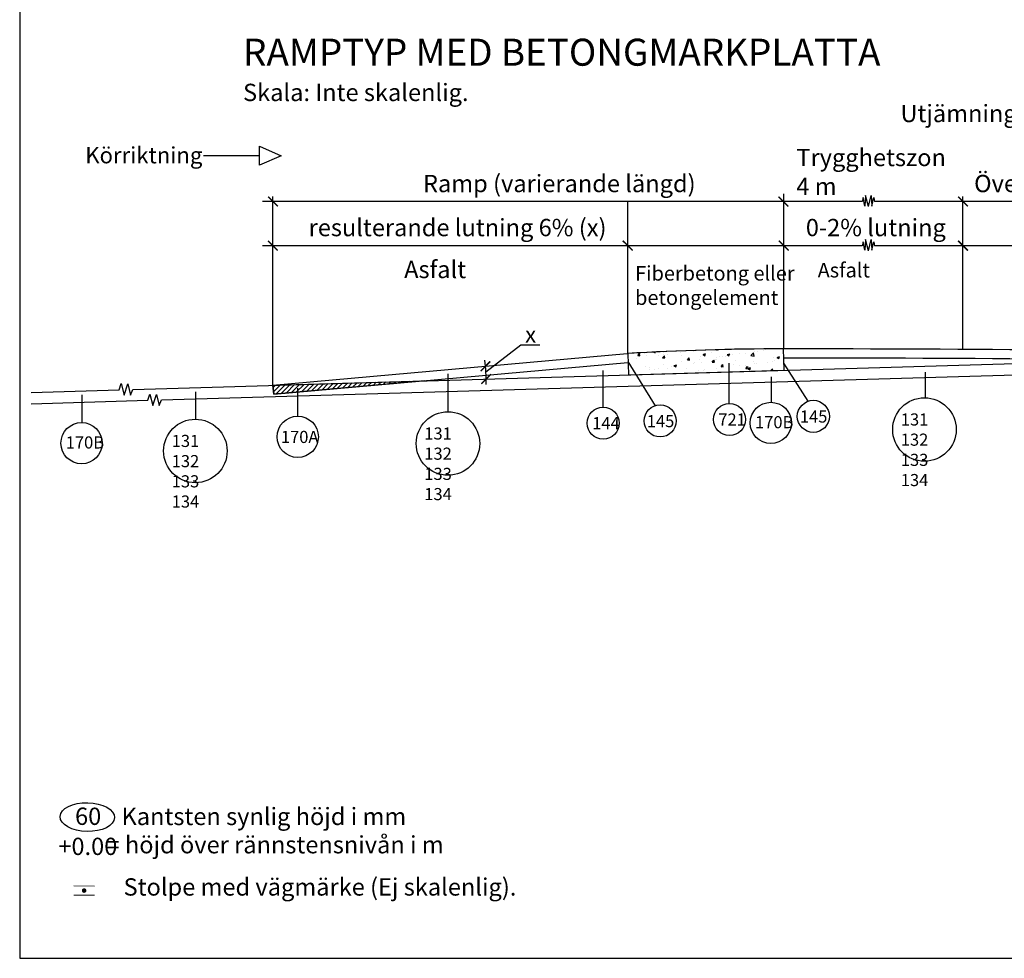
# Model space of a CAD drawing. Units: metres. Extents: x -343 to -92, y 341 to 405.
# Drawn here: x -343 to -315, y 345 to 372 of the extents above; entities that cross this region are included whole.
import ezdxf
from ezdxf.xclip import XClip

# ---------------------------------------------------------------- set-up
doc = ezdxf.new("R2010")
doc.units = ezdxf.units.M
doc.header["$XCLIPFRAME"] = 2
for name, color, linetype, lineweight in [('L-------D3-', 1, 'Continuous', 25), ('L-DEF01-EIN', 230, 'Continuous', 18), ('T-32CF--EZN', 40, 'Continuous', 25)]:
    doc.layers.add(name, color=color, linetype=linetype, lineweight=lineweight)
for name, color, linetype in [('L------H----------A2', 252, 'Continuous'), ('Nytt_Dold_Konstruktion_Gräns_Färgyta', 1, 'Continuous'), ('Nytt_Dold_Konstruktion_Rityta', 3, 'Continuous'), ('Nytt_Översikt_Ritytor', 4, 'Continuous'), ('T-------D-N', 4, 'Continuous'), ('T-------T-----------25', 250, 'Continuous'), ('T-------T-N---------RB', 250, 'Continuous'), ('T-------T1N---------RA', 1, 'Continuous'), ('T-31BJ--ESN', 1, 'Continuous')]:
    doc.layers.add(name, color=color, linetype=linetype)
doc.styles.add('isocp', font='isocp.shx')

# ---------------------------------------------------------------- blocks, each defined once
blk = doc.blocks.new('ritya3lq')
at = {"layer": 'Nytt_Dold_Konstruktion_Rityta', "flags": 128}
blk.add_lwpolyline([(0, 0), (116.00016, 0), (116.00016, 106.8), (0, 106.8)], close=True, dxfattribs=at)
blk = doc.blocks.new('raster')
at = {"layer": 'L------H----------A2', "linetype": 'Continuous'}
for p, q in [((0.07, 1.428), (0.105, 1.442)), ((0.07, 1.428), (0.095, 1.412)), ((0.095, 1.412), (0.105, 1.442)), ((0.101, 1.46), (0.101, 1.46)), ((0.187, 1.429), (0.211, 1.458)), ((0.187, 1.429), (0.217, 1.426)), ((0.217, 1.426), (0.211, 1.458)), ((0.368, 1.449), (0.368, 1.449)), ((0.411, 1.45), (0.411, 1.45)), ((0.545, 1.451), (0.545, 1.451)), ((0.546, 1.398), (0.57, 1.426)), ((0.576, 1.395), (0.57, 1.426)), ((0.635, 1.438), (0.635, 1.438)), ((0.671, 1.467), (0.671, 1.467)), ((0.902, 1.427), (0.902, 1.427)), ((1.106, 1.45), (1.106, 1.45)), ((1.402, 1.461), (1.446, 1.454)), ((1.8, 1.436), (1.8, 1.436)), ((1.989, 1.461), (1.989, 1.461)), ((2.14, 1.452), (2.14, 1.452)), ((2.381, 1.458), (2.381, 1.458)), ((2.646, 1.469), (2.671, 1.453)), ((2.843, 1.443), (2.843, 1.443)), ((3.118, 1.43), (3.118, 1.43)), ((3.365, 1.429), (3.4, 1.443)), ((3.365, 1.429), (3.39, 1.413)), ((3.39, 1.413), (3.4, 1.443)), ((3.401, 1.432), (3.401, 1.432)), ((0.04, 1.384), (0.04, 1.384)), ((0.08, 1.311), (0.08, 1.311)), ((0.119, 1.4), (0.119, 1.4)), ((0.23, 1.409), (0.23, 1.409)), ((0.337, 1.346), (0.337, 1.346)), ((0.546, 1.398), (0.576, 1.395)), ((0.59, 1.378), (0.59, 1.378)), ((0.728, 1.295), (0.728, 1.295)), ((0.789, 1.388), (0.824, 1.402)), ((0.789, 1.388), (0.814, 1.371)), ((0.814, 1.371), (0.824, 1.402)), ((0.849, 1.415), (0.849, 1.415)), ((0.905, 1.366), (0.929, 1.395)), ((0.905, 1.366), (0.934, 1.364)), ((0.934, 1.364), (0.929, 1.395)), ((1.044, 1.337), (1.044, 1.337)), ((1.1, 1.284), (1.1, 1.284)), ((1.169, 1.415), (1.169, 1.415)), ((1.169, 1.353), (1.169, 1.353)), ((1.263, 1.335), (1.287, 1.364)), ((1.263, 1.335), (1.293, 1.332)), ((1.265, 1.302), (1.265, 1.302)), ((1.293, 1.332), (1.287, 1.364)), ((1.353, 1.316), (1.353, 1.316)), ((1.359, 1.378), (1.359, 1.378)), ((1.435, 1.404), (1.435, 1.404)), ((1.507, 1.348), (1.542, 1.362)), ((1.507, 1.348), (1.532, 1.331)), ((1.532, 1.331), (1.542, 1.362)), ((1.557, 1.352), (1.557, 1.352)), ((1.612, 1.354), (1.612, 1.354)), ((1.622, 1.303), (1.646, 1.332)), ((1.622, 1.303), (1.652, 1.301)), ((1.652, 1.301), (1.646, 1.332)), ((1.675, 1.42), (1.675, 1.42)), ((1.702, 1.393), (1.702, 1.393)), ((1.848, 1.402), (1.848, 1.402)), ((1.869, 1.389), (1.869, 1.389)), ((1.936, 1.378), (1.975, 1.419)), ((1.936, 1.378), (1.98, 1.372)), ((1.968, 1.292), (1.968, 1.292)), ((1.969, 1.381), (1.969, 1.381)), ((1.98, 1.372), (1.975, 1.419)), ((1.98, 1.272), (2.005, 1.301)), ((2.01, 1.269), (2.005, 1.301)), ((2.122, 1.421), (2.122, 1.421)), ((2.173, 1.305), (2.173, 1.305)), ((2.226, 1.308), (2.261, 1.322)), ((2.226, 1.308), (2.251, 1.291)), ((2.236, 1.37), (2.236, 1.37)), ((2.251, 1.291), (2.261, 1.322)), ((2.26, 1.342), (2.26, 1.342)), ((2.299, 1.322), (2.299, 1.322)), ((2.375, 1.292), (2.375, 1.292)), ((2.469, 1.296), (2.508, 1.336)), ((2.469, 1.296), (2.514, 1.289)), ((2.488, 1.347), (2.488, 1.347)), ((2.503, 1.359), (2.503, 1.359)), ((2.514, 1.289), (2.508, 1.336)), ((2.551, 1.393), (2.551, 1.393)), ((2.632, 1.327), (2.632, 1.327)), ((2.77, 1.348), (2.77, 1.348)), ((2.804, 1.388), (2.804, 1.388)), ((2.884, 1.359), (2.884, 1.359)), ((2.929, 1.405), (2.929, 1.405)), ((2.945, 1.268), (2.98, 1.282)), ((2.969, 1.251), (2.98, 1.282)), ((3.037, 1.336), (3.037, 1.336)), ((3.144, 1.396), (3.144, 1.396)), ((3.304, 1.325), (3.304, 1.325)), ((3.325, 1.318), (3.325, 1.318)), ((3.428, 1.291), (3.428, 1.291)), ((3.571, 1.314), (3.571, 1.314)), ((3.617, 1.368), (3.617, 1.368)), ((3.617, 1.315), (3.617, 1.315)), ((0.004, 1.205), (0.004, 1.205)), ((0.074, 1.144), (0.074, 1.144)), ((0.098, 1.212), (0.098, 1.212)), ((0.27, 1.194), (0.27, 1.194)), ((0.331, 1.179), (0.331, 1.179)), ((0.369, 1.227), (0.404, 1.24)), ((0.369, 1.227), (0.394, 1.21)), ((0.39, 1.152), (0.39, 1.152)), ((0.394, 1.21), (0.404, 1.24)), ((0.414, 1.254), (0.414, 1.254)), ((0.537, 1.182), (0.537, 1.182)), ((0.539, 1.27), (0.539, 1.27)), ((0.584, 1.211), (0.584, 1.211)), ((0.682, 1.202), (0.682, 1.202)), ((0.804, 1.171), (0.804, 1.171)), ((0.843, 1.249), (0.843, 1.249)), ((0.913, 1.139), (0.913, 1.139)), ((0.973, 1.252), (0.973, 1.252)), ((1.038, 1.156), (1.038, 1.156)), ((1.071, 1.16), (1.071, 1.16)), ((1.087, 1.187), (1.122, 1.2)), ((1.087, 1.187), (1.112, 1.17)), ((1.093, 1.142), (1.093, 1.142)), ((1.112, 1.17), (1.122, 1.2)), ((1.227, 1.181), (1.227, 1.181)), ((1.338, 1.148), (1.338, 1.148)), ((1.346, 1.15), (1.346, 1.15)), ((1.385, 1.192), (1.385, 1.192)), ((1.543, 1.222), (1.543, 1.222)), ((1.606, 1.187), (1.606, 1.187)), ((1.668, 1.239), (1.668, 1.239)), ((1.676, 1.242), (1.676, 1.242)), ((1.806, 1.147), (1.841, 1.16)), ((1.806, 1.147), (1.831, 1.13)), ((1.831, 1.13), (1.841, 1.16)), ((1.858, 1.264), (1.858, 1.264)), ((1.863, 1.222), (1.863, 1.222)), ((1.98, 1.272), (2.01, 1.269)), ((2.115, 1.254), (2.115, 1.254)), ((2.339, 1.241), (2.363, 1.269)), ((2.339, 1.241), (2.369, 1.238)), ((2.356, 1.15), (2.356, 1.15)), ((2.369, 1.238), (2.363, 1.269)), ((2.451, 1.167), (2.451, 1.167)), ((2.626, 1.161), (2.626, 1.161)), ((2.672, 1.191), (2.672, 1.191)), ((2.698, 1.209), (2.722, 1.238)), ((2.698, 1.209), (2.728, 1.207)), ((2.728, 1.207), (2.722, 1.238)), ((2.742, 1.218), (2.742, 1.218)), ((2.797, 1.208), (2.797, 1.208)), ((2.878, 1.193), (2.878, 1.193)), ((2.945, 1.268), (2.969, 1.251)), ((2.987, 1.232), (2.987, 1.232)), ((3.003, 1.213), (3.042, 1.253)), ((3.003, 1.213), (3.047, 1.206)), ((3.034, 1.268), (3.034, 1.268)), ((3.047, 1.206), (3.042, 1.253)), ((3.056, 1.178), (3.08, 1.207)), ((3.056, 1.178), (3.086, 1.175)), ((3.086, 1.175), (3.08, 1.207)), ((3.138, 1.23), (3.138, 1.23)), ((3.302, 1.274), (3.302, 1.274)), ((3.395, 1.265), (3.395, 1.265)), ((3.415, 1.147), (3.439, 1.175)), ((3.415, 1.147), (3.445, 1.144)), ((3.445, 1.144), (3.439, 1.175)), ((3.536, 1.13), (3.575, 1.171)), ((3.581, 1.123), (3.575, 1.171)), ((-0.026, 1.049), (-0.016, 1.079)), ((0.099, 1.102), (0.099, 1.102)), ((0.109, 1.138), (0.109, 1.138)), ((0.257, 1.053), (0.281, 1.082)), ((0.257, 1.053), (0.287, 1.05)), ((0.287, 1.05), (0.281, 1.082)), ((0.282, 1.056), (0.282, 1.056)), ((0.325, 1.013), (0.325, 1.013)), ((0.376, 1.126), (0.376, 1.126)), ((0.401, 1.057), (0.44, 1.097)), ((0.401, 1.057), (0.446, 1.05)), ((0.408, 1.073), (0.408, 1.073)), ((0.446, 1.05), (0.44, 1.097)), ((0.51, 1.042), (0.51, 1.042)), ((0.578, 1.045), (0.578, 1.045)), ((0.597, 1.098), (0.597, 1.098)), ((0.615, 1.021), (0.639, 1.05)), ((0.615, 1.021), (0.645, 1.019)), ((0.645, 1.019), (0.639, 1.05)), ((0.643, 1.115), (0.643, 1.115)), ((0.667, 1.026), (0.702, 1.039)), ((0.667, 1.026), (0.692, 1.009)), ((0.692, 1.009), (0.702, 1.039)), ((0.802, 1.092), (0.802, 1.092)), ((0.837, 1.082), (0.837, 1.082)), ((0.91, 1.104), (0.91, 1.104)), ((0.935, 0.974), (0.974, 1.015)), ((0.974, 0.99), (0.998, 1.019)), ((0.979, 0.967), (0.974, 1.015)), ((1.004, 0.987), (0.998, 1.019)), ((1.094, 1.118), (1.094, 1.118)), ((1.177, 1.093), (1.177, 1.093)), ((1.386, 0.986), (1.421, 0.999)), ((1.411, 0.969), (1.421, 0.999)), ((1.412, 1.025), (1.412, 1.025)), ((1.444, 1.081), (1.444, 1.081)), ((1.537, 1.042), (1.537, 1.042)), ((1.576, 1.017), (1.576, 1.017)), ((1.6, 1.021), (1.6, 1.021)), ((1.605, 1.137), (1.605, 1.137)), ((1.71, 1.07), (1.71, 1.07)), ((1.726, 1.067), (1.726, 1.067)), ((1.857, 1.056), (1.857, 1.056)), ((1.867, 1.067), (1.867, 1.067)), ((1.872, 1.126), (1.872, 1.126)), ((1.977, 1.059), (1.977, 1.059)), ((2.042, 1.108), (2.042, 1.108)), ((2.109, 1.088), (2.109, 1.088)), ((2.139, 1.115), (2.139, 1.115)), ((2.159, 1.117), (2.159, 1.117)), ((2.167, 1.125), (2.167, 1.125)), ((2.244, 1.047), (2.244, 1.047)), ((2.369, 1.125), (2.369, 1.125)), ((2.406, 1.103), (2.406, 1.103)), ((2.511, 1.036), (2.511, 1.036)), ((2.524, 1.107), (2.559, 1.12)), ((2.524, 1.107), (2.549, 1.09)), ((2.549, 1.09), (2.559, 1.12)), ((2.666, 1.01), (2.666, 1.01)), ((2.673, 1.092), (2.673, 1.092)), ((2.778, 1.025), (2.778, 1.025)), ((2.855, 1.035), (2.855, 1.035)), ((2.872, 1.026), (2.872, 1.026)), ((2.94, 1.081), (2.94, 1.081)), ((3.045, 1.014), (3.045, 1.014)), ((3.132, 1.064), (3.132, 1.064)), ((3.171, 1.077), (3.171, 1.077)), ((3.206, 1.07), (3.206, 1.07)), ((3.243, 1.067), (3.278, 1.08)), ((3.243, 1.067), (3.268, 1.05)), ((3.268, 1.05), (3.278, 1.08)), ((3.296, 1.093), (3.296, 1.093)), ((3.305, 1.019), (3.305, 1.019)), ((3.312, 1.002), (3.312, 1.002)), ((3.389, 1.099), (3.389, 1.099)), ((3.473, 1.058), (3.473, 1.058)), ((3.485, 1.118), (3.485, 1.118)), ((3.536, 1.13), (3.581, 1.123)), ((3.596, 1.069), (3.596, 1.069)), ((0.068, 0.978), (0.068, 0.978)), ((0.151, 0.859), (0.151, 0.859)), ((0.171, 0.939), (0.171, 0.939)), ((0.218, 0.992), (0.218, 0.992)), ((0.247, 0.864), (0.282, 0.878)), ((0.247, 0.864), (0.272, 0.848)), ((0.272, 0.848), (0.282, 0.878)), ((0.276, 0.876), (0.276, 0.876)), ((0.438, 0.928), (0.438, 0.928)), ((0.465, 0.901), (0.465, 0.901)), ((0.571, 0.878), (0.571, 0.878)), ((0.701, 0.867), (0.701, 0.867)), ((0.705, 0.917), (0.705, 0.917)), ((0.781, 0.942), (0.781, 0.942)), ((0.831, 0.916), (0.831, 0.916)), ((0.906, 0.959), (0.906, 0.959)), ((0.935, 0.974), (0.979, 0.967)), ((0.972, 0.906), (0.972, 0.906)), ((0.974, 0.99), (1.004, 0.987)), ((0.993, 0.917), (0.993, 0.917)), ((1.088, 0.951), (1.088, 0.951)), ((1.096, 0.984), (1.096, 0.984)), ((1.239, 0.894), (1.239, 0.894)), ((1.284, 0.967), (1.284, 0.967)), ((1.333, 0.959), (1.357, 0.987)), ((1.333, 0.959), (1.362, 0.956)), ((1.34, 0.983), (1.34, 0.983)), ((1.362, 0.956), (1.357, 0.987)), ((1.386, 0.986), (1.411, 0.969)), ((1.468, 0.891), (1.507, 0.932)), ((1.468, 0.891), (1.513, 0.884)), ((1.506, 0.883), (1.506, 0.883)), ((1.513, 0.884), (1.507, 0.932)), ((1.594, 0.854), (1.594, 0.854)), ((1.595, 0.869), (1.595, 0.869)), ((1.691, 0.927), (1.715, 0.956)), ((1.691, 0.927), (1.721, 0.925)), ((1.721, 0.925), (1.715, 0.956)), ((1.772, 0.872), (1.772, 0.872)), ((1.851, 0.889), (1.851, 0.889)), ((1.91, 0.911), (1.91, 0.911)), ((2.035, 0.927), (2.035, 0.927)), ((2.039, 0.86), (2.039, 0.86)), ((2.05, 0.896), (2.074, 0.925)), ((2.05, 0.896), (2.08, 0.893)), ((2.08, 0.893), (2.074, 0.925)), ((2.103, 0.921), (2.103, 0.921)), ((2.104, 0.946), (2.139, 0.959)), ((2.104, 0.946), (2.129, 0.929)), ((2.129, 0.929), (2.139, 0.959)), ((2.225, 0.952), (2.225, 0.952)), ((2.363, 0.959), (2.363, 0.959)), ((2.408, 0.865), (2.433, 0.893)), ((2.408, 0.865), (2.438, 0.862)), ((2.43, 0.869), (2.43, 0.869)), ((2.438, 0.862), (2.433, 0.893)), ((2.541, 0.994), (2.541, 0.994)), ((2.62, 0.994), (2.62, 0.994)), ((2.722, 0.919), (2.722, 0.919)), ((2.767, 0.833), (2.791, 0.862)), ((2.797, 0.831), (2.791, 0.862)), ((2.823, 0.906), (2.858, 0.919)), ((2.823, 0.906), (2.848, 0.889)), ((2.848, 0.889), (2.858, 0.919)), ((2.866, 0.86), (2.866, 0.86)), ((3.013, 0.969), (3.013, 0.969)), ((3.039, 0.88), (3.039, 0.88)), ((3.126, 0.897), (3.126, 0.897)), ((3.133, 0.859), (3.133, 0.859)), ((3.165, 0.896), (3.165, 0.896)), ((3.354, 0.921), (3.354, 0.921)), ((3.383, 0.932), (3.383, 0.932)), ((3.425, 0.91), (3.425, 0.91)), ((3.541, 0.865), (3.576, 0.879)), ((3.541, 0.865), (3.566, 0.849)), ((3.566, 0.849), (3.577, 0.879)), ((3.579, 0.991), (3.579, 0.991)), ((-0.003, 0.705), (-0.009, 0.737)), ((0.062, 0.811), (0.062, 0.811)), ((0.118, 0.767), (0.118, 0.767)), ((0.319, 0.846), (0.319, 0.846)), ((0.409, 0.817), (0.409, 0.817)), ((0.565, 0.712), (0.565, 0.712)), ((0.65, 0.745), (0.65, 0.745)), ((0.775, 0.761), (0.775, 0.761)), ((0.825, 0.749), (0.825, 0.749)), ((0.964, 0.786), (0.964, 0.786)), ((0.966, 0.824), (1.001, 0.838)), ((0.966, 0.824), (0.991, 0.808)), ((0.991, 0.808), (1.001, 0.838)), ((1.082, 0.785), (1.082, 0.785)), ((1.28, 0.828), (1.28, 0.828)), ((1.334, 0.817), (1.334, 0.817)), ((1.405, 0.844), (1.405, 0.844)), ((1.555, 0.719), (1.555, 0.719)), ((1.684, 0.784), (1.719, 0.798)), ((1.684, 0.784), (1.709, 0.768)), ((1.709, 0.768), (1.719, 0.798)), ((1.779, 0.714), (1.779, 0.714)), ((1.845, 0.723), (1.845, 0.723)), ((1.847, 0.769), (1.847, 0.769)), ((1.904, 0.73), (1.904, 0.73)), ((2.002, 0.809), (2.041, 0.849)), ((2.002, 0.809), (2.046, 0.802)), ((2.046, 0.802), (2.041, 0.849)), ((2.093, 0.755), (2.093, 0.755)), ((2.097, 0.755), (2.097, 0.755)), ((2.138, 0.819), (2.138, 0.819)), ((2.306, 0.849), (2.306, 0.849)), ((2.357, 0.792), (2.357, 0.792)), ((2.403, 0.744), (2.438, 0.758)), ((2.403, 0.744), (2.428, 0.727)), ((2.409, 0.797), (2.409, 0.797)), ((2.428, 0.727), (2.438, 0.758)), ((2.534, 0.813), (2.534, 0.813)), ((2.536, 0.726), (2.574, 0.766)), ((2.536, 0.726), (2.58, 0.719)), ((2.55, 0.759), (2.55, 0.759)), ((2.573, 0.838), (2.573, 0.838)), ((2.58, 0.719), (2.574, 0.766)), ((2.614, 0.828), (2.614, 0.828)), ((2.724, 0.838), (2.724, 0.838)), ((2.767, 0.833), (2.797, 0.831)), ((2.84, 0.827), (2.84, 0.827)), ((2.841, 0.809), (2.841, 0.809)), ((3.107, 0.815), (3.107, 0.815)), ((3.12, 0.731), (3.12, 0.731)), ((3.121, 0.704), (3.156, 0.718)), ((3.126, 0.802), (3.15, 0.831)), ((3.126, 0.802), (3.156, 0.799)), ((3.146, 0.687), (3.156, 0.718)), ((3.156, 0.799), (3.15, 0.831)), ((3.222, 0.724), (3.222, 0.724)), ((3.374, 0.804), (3.374, 0.804)), ((3.376, 0.766), (3.376, 0.766)), ((3.484, 0.77), (3.508, 0.799)), ((3.484, 0.77), (3.514, 0.768)), ((3.514, 0.768), (3.508, 0.799)), ((3.538, 0.765), (3.538, 0.765)), ((3.615, 0.735), (3.615, 0.735)), ((-0.022, 0.563), (-0.027, 0.61)), ((0.019, 0.662), (0.019, 0.662)), ((0.056, 0.645), (0.056, 0.645)), ((0.074, 0.684), (0.074, 0.684)), ((0.145, 0.678), (0.145, 0.678)), ((0.179, 0.617), (0.179, 0.617)), ((0.313, 0.68), (0.313, 0.68)), ((0.326, 0.677), (0.35, 0.705)), ((0.326, 0.677), (0.356, 0.674)), ((0.334, 0.703), (0.334, 0.703)), ((0.341, 0.673), (0.341, 0.673)), ((0.356, 0.674), (0.35, 0.705)), ((0.446, 0.605), (0.446, 0.605)), ((0.546, 0.663), (0.581, 0.677)), ((0.546, 0.663), (0.57, 0.646)), ((0.57, 0.646), (0.581, 0.677)), ((0.607, 0.661), (0.607, 0.661)), ((0.685, 0.645), (0.709, 0.674)), ((0.685, 0.645), (0.715, 0.643)), ((0.715, 0.643), (0.709, 0.674)), ((0.713, 0.594), (0.713, 0.594)), ((0.819, 0.583), (0.819, 0.583)), ((0.833, 0.589), (0.833, 0.589)), ((0.874, 0.65), (0.874, 0.65)), ((0.972, 0.619), (0.972, 0.619)), ((0.98, 0.583), (0.98, 0.583)), ((1.043, 0.614), (1.067, 0.643)), ((1.043, 0.614), (1.073, 0.611)), ((1.073, 0.611), (1.067, 0.643)), ((1.076, 0.618), (1.076, 0.618)), ((1.141, 0.639), (1.141, 0.639)), ((1.148, 0.631), (1.148, 0.631)), ((1.247, 0.572), (1.247, 0.572)), ((1.264, 0.669), (1.264, 0.669)), ((1.264, 0.623), (1.299, 0.636)), ((1.264, 0.623), (1.289, 0.606)), ((1.274, 0.647), (1.274, 0.647)), ((1.289, 0.606), (1.299, 0.636)), ((1.328, 0.65), (1.328, 0.65)), ((1.402, 0.583), (1.426, 0.611)), ((1.402, 0.583), (1.432, 0.58)), ((1.408, 0.628), (1.408, 0.628)), ((1.432, 0.58), (1.426, 0.611)), ((1.463, 0.672), (1.463, 0.672)), ((1.588, 0.688), (1.588, 0.688)), ((1.675, 0.616), (1.675, 0.616)), ((1.675, 0.609), (1.675, 0.609)), ((1.761, 0.551), (1.785, 0.58)), ((1.79, 0.549), (1.785, 0.58)), ((1.942, 0.605), (1.942, 0.605)), ((1.967, 0.659), (1.967, 0.659)), ((1.983, 0.583), (2.018, 0.596)), ((1.983, 0.583), (2.008, 0.566)), ((2.008, 0.566), (2.018, 0.596)), ((2.091, 0.589), (2.091, 0.589)), ((2.209, 0.594), (2.209, 0.594)), ((2.258, 0.709), (2.258, 0.709)), ((2.278, 0.599), (2.278, 0.599)), ((2.351, 0.626), (2.351, 0.626)), ((2.403, 0.616), (2.403, 0.616)), ((2.476, 0.582), (2.476, 0.582)), ((2.592, 0.641), (2.592, 0.641)), ((2.608, 0.661), (2.608, 0.661)), ((2.741, 0.584), (2.741, 0.584)), ((2.743, 0.571), (2.743, 0.571)), ((2.86, 0.693), (2.86, 0.693)), ((2.908, 0.682), (2.908, 0.682)), ((3.032, 0.634), (3.032, 0.634)), ((3.033, 0.699), (3.033, 0.699)), ((3.069, 0.643), (3.108, 0.684)), ((3.069, 0.643), (3.114, 0.636)), ((3.114, 0.636), (3.108, 0.684)), ((3.121, 0.704), (3.146, 0.687)), ((3.324, 0.684), (3.324, 0.684)), ((3.37, 0.599), (3.37, 0.599)), ((3.532, 0.585), (3.532, 0.585)), ((-0.026, 0.43), (-0.026, 0.43)), ((0.013, 0.481), (0.013, 0.481)), ((0.05, 0.478), (0.05, 0.478)), ((0.097, 0.469), (0.097, 0.469)), ((0.125, 0.502), (0.16, 0.515)), ((0.125, 0.502), (0.15, 0.485)), ((0.15, 0.485), (0.16, 0.515)), ((0.202, 0.506), (0.202, 0.506)), ((0.307, 0.514), (0.307, 0.514)), ((0.389, 0.519), (0.389, 0.519)), ((0.467, 0.487), (0.506, 0.528)), ((0.467, 0.487), (0.512, 0.48)), ((0.512, 0.48), (0.506, 0.528)), ((0.518, 0.548), (0.518, 0.548)), ((0.559, 0.546), (0.559, 0.546)), ((0.643, 0.564), (0.643, 0.564)), ((0.68, 0.569), (0.68, 0.569)), ((0.8, 0.459), (0.8, 0.459)), ((0.844, 0.462), (0.879, 0.475)), ((0.844, 0.462), (0.869, 0.445)), ((0.869, 0.445), (0.879, 0.475)), ((1.001, 0.404), (1.04, 0.445)), ((1.017, 0.433), (1.017, 0.433)), ((1.045, 0.397), (1.04, 0.445)), ((1.07, 0.452), (1.07, 0.452)), ((1.092, 0.509), (1.092, 0.509)), ((1.142, 0.45), (1.142, 0.45)), ((1.322, 0.484), (1.322, 0.484)), ((1.331, 0.475), (1.331, 0.475)), ((1.383, 0.559), (1.383, 0.559)), ((1.514, 0.56), (1.514, 0.56)), ((1.563, 0.422), (1.598, 0.435)), ((1.582, 0.521), (1.582, 0.521)), ((1.587, 0.405), (1.598, 0.435)), ((1.647, 0.516), (1.647, 0.516)), ((1.761, 0.551), (1.79, 0.549)), ((1.772, 0.533), (1.772, 0.533)), ((1.78, 0.549), (1.78, 0.549)), ((1.839, 0.556), (1.839, 0.556)), ((1.866, 0.434), (1.866, 0.434)), ((1.962, 0.558), (1.962, 0.558)), ((2.047, 0.538), (2.047, 0.538)), ((2.119, 0.52), (2.143, 0.549)), ((2.119, 0.52), (2.149, 0.517)), ((2.149, 0.517), (2.143, 0.549)), ((2.158, 0.484), (2.158, 0.484)), ((2.314, 0.527), (2.314, 0.527)), ((2.345, 0.46), (2.345, 0.46)), ((2.449, 0.534), (2.449, 0.534)), ((2.461, 0.444), (2.461, 0.444)), ((2.478, 0.488), (2.502, 0.517)), ((2.478, 0.488), (2.508, 0.486)), ((2.508, 0.486), (2.502, 0.517)), ((2.581, 0.515), (2.581, 0.515)), ((2.601, 0.495), (2.601, 0.495)), ((2.701, 0.543), (2.736, 0.556)), ((2.701, 0.543), (2.726, 0.526)), ((2.726, 0.526), (2.736, 0.556)), ((2.776, 0.485), (2.776, 0.485)), ((2.836, 0.457), (2.861, 0.486)), ((2.836, 0.457), (2.866, 0.454)), ((2.848, 0.504), (2.848, 0.504)), ((2.854, 0.527), (2.854, 0.527)), ((2.866, 0.454), (2.861, 0.486)), ((2.901, 0.502), (2.901, 0.502)), ((3.01, 0.56), (3.01, 0.56)), ((3.091, 0.527), (3.091, 0.527)), ((3.114, 0.564), (3.114, 0.564)), ((3.115, 0.493), (3.115, 0.493)), ((3.195, 0.426), (3.219, 0.454)), ((3.225, 0.423), (3.219, 0.454)), ((3.277, 0.549), (3.277, 0.549)), ((3.364, 0.433), (3.364, 0.433)), ((3.382, 0.481), (3.382, 0.481)), ((3.407, 0.568), (3.407, 0.568)), ((3.42, 0.503), (3.455, 0.516)), ((3.42, 0.503), (3.445, 0.486)), ((3.445, 0.486), (3.455, 0.516)), ((3.543, 0.537), (3.543, 0.537)), ((3.595, 0.436), (3.595, 0.436)), ((3.617, 0.465), (3.617, 0.465)), ((0.037, 0.332), (0.061, 0.361)), ((0.037, 0.332), (0.067, 0.329)), ((0.044, 0.312), (0.044, 0.312)), ((0.067, 0.329), (0.061, 0.361)), ((0.071, 0.309), (0.071, 0.309)), ((0.217, 0.359), (0.217, 0.359)), ((0.241, 0.418), (0.241, 0.418)), ((0.301, 0.347), (0.301, 0.347)), ((0.387, 0.351), (0.387, 0.351)), ((0.395, 0.301), (0.419, 0.329)), ((0.395, 0.301), (0.425, 0.298)), ((0.425, 0.298), (0.42, 0.329)), ((0.424, 0.301), (0.459, 0.314)), ((0.424, 0.301), (0.449, 0.284)), ((0.449, 0.284), (0.459, 0.314)), ((0.508, 0.407), (0.508, 0.407)), ((0.509, 0.409), (0.509, 0.409)), ((0.512, 0.367), (0.512, 0.367)), ((0.553, 0.379), (0.553, 0.379)), ((0.701, 0.392), (0.701, 0.392)), ((0.754, 0.269), (0.778, 0.298)), ((0.775, 0.396), (0.775, 0.396)), ((0.784, 0.267), (0.778, 0.298)), ((0.813, 0.417), (0.813, 0.417)), ((1.001, 0.404), (1.045, 0.397)), ((1.042, 0.385), (1.042, 0.385)), ((1.064, 0.285), (1.064, 0.285)), ((1.283, 0.334), (1.283, 0.334)), ((1.309, 0.373), (1.309, 0.373)), ((1.316, 0.317), (1.316, 0.317)), ((1.516, 0.319), (1.516, 0.319)), ((1.535, 0.322), (1.574, 0.362)), ((1.535, 0.322), (1.579, 0.315)), ((1.563, 0.422), (1.587, 0.405)), ((1.574, 0.384), (1.574, 0.384)), ((1.579, 0.315), (1.574, 0.362)), ((1.576, 0.362), (1.576, 0.362)), ((1.576, 0.355), (1.576, 0.355)), ((1.641, 0.336), (1.641, 0.336)), ((1.83, 0.361), (1.83, 0.361)), ((1.832, 0.39), (1.832, 0.39)), ((1.843, 0.351), (1.843, 0.351)), ((2.085, 0.422), (2.085, 0.422)), ((2.109, 0.34), (2.109, 0.34)), ((2.146, 0.402), (2.146, 0.402)), ((2.271, 0.419), (2.271, 0.419)), ((2.281, 0.382), (2.316, 0.395)), ((2.281, 0.382), (2.306, 0.365)), ((2.306, 0.365), (2.316, 0.395)), ((2.339, 0.293), (2.339, 0.293)), ((2.376, 0.328), (2.376, 0.328)), ((2.595, 0.328), (2.595, 0.328)), ((2.643, 0.317), (2.643, 0.317)), ((2.645, 0.288), (2.645, 0.288)), ((2.72, 0.286), (2.72, 0.286)), ((2.77, 0.305), (2.77, 0.305)), ((2.848, 0.36), (2.848, 0.36)), ((2.91, 0.306), (2.91, 0.306)), ((2.959, 0.329), (2.959, 0.329)), ((3, 0.342), (3.035, 0.355)), ((3, 0.342), (3.025, 0.325)), ((3.012, 0.336), (3.012, 0.336)), ((3.025, 0.325), (3.035, 0.355)), ((3.108, 0.398), (3.108, 0.398)), ((3.177, 0.294), (3.177, 0.294)), ((3.195, 0.426), (3.225, 0.423)), ((3.275, 0.371), (3.275, 0.371)), ((3.303, 0.386), (3.303, 0.386)), ((3.4, 0.387), (3.4, 0.387)), ((3.554, 0.394), (3.578, 0.423)), ((3.554, 0.394), (3.584, 0.392)), ((3.584, 0.392), (3.578, 0.423)), ((3.59, 0.412), (3.59, 0.412)), ((3.611, 0.299), (3.611, 0.299)), ((0.004, 0.139), (0.039, 0.153)), ((0.029, 0.122), (0.039, 0.153)), ((0.038, 0.145), (0.038, 0.145)), ((0.144, 0.163), (0.144, 0.163)), ((0.255, 0.153), (0.255, 0.153)), ((0.295, 0.181), (0.295, 0.181)), ((0.38, 0.17), (0.38, 0.17)), ((0.408, 0.184), (0.408, 0.184)), ((0.411, 0.152), (0.411, 0.152)), ((0.547, 0.213), (0.547, 0.213)), ((0.57, 0.195), (0.57, 0.195)), ((0.7, 0.234), (0.7, 0.234)), ((0.754, 0.269), (0.784, 0.267)), ((0.807, 0.25), (0.807, 0.25)), ((0.885, 0.236), (0.885, 0.236)), ((0.991, 0.284), (0.991, 0.284)), ((1.011, 0.253), (1.011, 0.253)), ((1.113, 0.238), (1.137, 0.267)), ((1.113, 0.238), (1.143, 0.235)), ((1.143, 0.235), (1.137, 0.267)), ((1.142, 0.26), (1.177, 0.274)), ((1.142, 0.26), (1.167, 0.244)), ((1.167, 0.244), (1.177, 0.274)), ((1.2, 0.278), (1.2, 0.278)), ((1.31, 0.151), (1.31, 0.151)), ((1.471, 0.206), (1.495, 0.235)), ((1.471, 0.206), (1.501, 0.204)), ((1.501, 0.204), (1.495, 0.235)), ((1.57, 0.188), (1.57, 0.188)), ((1.699, 0.163), (1.699, 0.163)), ((1.826, 0.224), (1.826, 0.224)), ((1.83, 0.175), (1.854, 0.204)), ((1.83, 0.175), (1.86, 0.173)), ((1.86, 0.173), (1.854, 0.204)), ((1.861, 0.22), (1.896, 0.234)), ((1.861, 0.22), (1.886, 0.204)), ((1.886, 0.204), (1.896, 0.234)), ((2.014, 0.205), (2.014, 0.205)), ((2.068, 0.239), (2.107, 0.279)), ((2.068, 0.239), (2.113, 0.232)), ((2.079, 0.256), (2.079, 0.256)), ((2.113, 0.232), (2.107, 0.279)), ((2.137, 0.186), (2.137, 0.186)), ((2.14, 0.222), (2.14, 0.222)), ((2.189, 0.144), (2.213, 0.172)), ((2.189, 0.144), (2.218, 0.141)), ((2.218, 0.141), (2.213, 0.172)), ((2.329, 0.246), (2.329, 0.246)), ((2.428, 0.236), (2.428, 0.236)), ((2.58, 0.18), (2.615, 0.194)), ((2.58, 0.18), (2.604, 0.164)), ((2.589, 0.162), (2.589, 0.162)), ((2.602, 0.156), (2.641, 0.197)), ((2.602, 0.156), (2.646, 0.149)), ((2.604, 0.164), (2.615, 0.194)), ((2.646, 0.149), (2.641, 0.197)), ((2.84, 0.176), (2.84, 0.176)), ((2.842, 0.194), (2.842, 0.194)), ((3.102, 0.231), (3.102, 0.231)), ((3.131, 0.226), (3.131, 0.226)), ((3.144, 0.174), (3.144, 0.174)), ((3.269, 0.19), (3.269, 0.19)), ((3.298, 0.14), (3.333, 0.154)), ((3.323, 0.124), (3.333, 0.154)), ((3.358, 0.267), (3.358, 0.267)), ((3.423, 0.276), (3.423, 0.276)), ((3.444, 0.283), (3.444, 0.283)), ((3.458, 0.215), (3.458, 0.215)), ((-0.018, 0.107), (-0.018, 0.107)), ((0, 0), (0.039, 0.041)), ((0, 0), (0.044, -0.007)), ((0.004, 0.139), (0.029, 0.122)), ((0.044, -0.007), (0.039, 0.041)), ((0.116, 0.134), (0.116, 0.134)), ((0.249, 0.096), (0.249, 0.096)), ((0.288, 0.014), (0.288, 0.014)), ((0.516, 0.085), (0.516, 0.085)), ((0.541, 0.046), (0.541, 0.046)), ((0.677, 0.14), (0.677, 0.14)), ((0.722, 0.099), (0.757, 0.113)), ((0.722, 0.099), (0.747, 0.082)), ((0.747, 0.082), (0.757, 0.113)), ((0.754, 0.039), (0.754, 0.039)), ((0.783, 0.073), (0.783, 0.073)), ((0.801, 0.084), (0.801, 0.084)), ((0.879, 0.056), (0.879, 0.056)), ((0.944, 0.129), (0.944, 0.129)), ((1.05, 0.062), (1.05, 0.062)), ((1.057, 0.119), (1.057, 0.119)), ((1.068, 0.08), (1.068, 0.08)), ((1.211, 0.118), (1.211, 0.118)), ((1.262, 0.036), (1.262, 0.036)), ((1.317, 0.051), (1.317, 0.051)), ((1.384, 0.122), (1.384, 0.122)), ((1.441, 0.059), (1.476, 0.073)), ((1.441, 0.059), (1.466, 0.042)), ((1.466, 0.042), (1.476, 0.073)), ((1.478, 0.107), (1.478, 0.107)), ((1.509, 0.139), (1.509, 0.139)), ((1.554, 0.086), (1.554, 0.086)), ((1.564, 0.022), (1.564, 0.022)), ((1.584, 0.039), (1.584, 0.039)), ((1.745, 0.095), (1.745, 0.095)), ((1.82, 0.057), (1.82, 0.057)), ((1.845, 0.136), (1.845, 0.136)), ((1.851, 0.028), (1.851, 0.028)), ((1.883, 0.008), (1.883, 0.008)), ((1.965, 0.026), (1.965, 0.026)), ((2.008, 0.024), (2.008, 0.024)), ((2.012, 0.084), (2.012, 0.084)), ((2.073, 0.089), (2.073, 0.089)), ((2.117, 0.017), (2.117, 0.017)), ((2.159, 0.019), (2.194, 0.033)), ((2.159, 0.019), (2.184, 0.002)), ((2.184, 0.002), (2.195, 0.033)), ((2.197, 0.049), (2.197, 0.049)), ((2.257, 0.076), (2.257, 0.076)), ((2.279, 0.073), (2.279, 0.073)), ((2.333, 0.127), (2.333, 0.127)), ((2.384, 0.006), (2.384, 0.006)), ((2.513, 0.091), (2.513, 0.091)), ((2.546, 0.061), (2.546, 0.061)), ((2.547, 0.112), (2.571, 0.141)), ((2.547, 0.112), (2.577, 0.11)), ((2.548, 0.126), (2.548, 0.126)), ((2.577, 0.11), (2.571, 0.141)), ((2.638, 0.107), (2.638, 0.107)), ((2.813, 0.05), (2.813, 0.05)), ((2.828, 0.132), (2.828, 0.132)), ((2.836, 0.027), (2.836, 0.027)), ((2.906, 0.081), (2.93, 0.11)), ((2.906, 0.081), (2.936, 0.078)), ((2.936, 0.078), (2.93, 0.11)), ((3.031, 0.001), (3.031, 0.001)), ((3.08, 0.039), (3.08, 0.039)), ((3.095, 0.065), (3.095, 0.065)), ((3.135, 0.073), (3.174, 0.114)), ((3.135, 0.073), (3.18, 0.066)), ((3.18, 0.066), (3.174, 0.114)), ((3.264, 0.05), (3.289, 0.078)), ((3.264, 0.05), (3.294, 0.047)), ((3.294, 0.047), (3.289, 0.078)), ((3.298, 0.14), (3.323, 0.124)), ((3.322, 0.051), (3.322, 0.051)), ((3.327, 0.018), (3.327, 0.018)), ((3.347, 0.028), (3.347, 0.028)), ((3.352, 0.1), (3.352, 0.1)), ((3.605, 0.132), (3.605, 0.132)), ((3.614, 0.101), (3.614, 0.101)), ((3.614, 0.016), (3.614, 0.016)), ((0.032, -0.021), (0.032, -0.021)), ((0.249, -0.027), (0.249, -0.027)), ((0.438, -0.002), (0.438, -0.002)), ((0.97, -0.014), (0.97, -0.014)), ((1.304, -0.016), (1.304, -0.016)), ((1.673, -0.024), (1.673, -0.024)), ((2.583, -0.005), (2.583, -0.005)), ((2.651, -0.006), (2.651, -0.006)), ((2.878, -0.021), (2.913, -0.007)), ((2.918, -0.017), (2.918, -0.017)), ((3.012, -0.023), (3.012, -0.023)), ((3.137, -0.007), (3.137, -0.007))]:
    blk.add_line(p, q, dxfattribs=at)

msp = doc.modelspace()

# ---------------------------------------------------------------- hatches: boundary and pattern name
at = {"layer": 'L------H----------A2'}
h = msp.add_hatch(dxfattribs=at)
h.set_pattern_fill('ANSI31', color=256, scale=0.03)
h.set_pattern_definition([(45, (-5.96664, 5.05941), (-0.06735192, 0.06735192), [])])
h.paths.add_polyline_path([(-335.713, 361.832), (-331.334, 361.961), (-335.69, 361.571)])

# ---------------------------------------------------------------- linework, layer by layer
at = {"layer": 'L-DEF01-EIN'}
for p, q in [((-341.469, 347.37), (-340.869, 347.367)), ((-341.47, 347.108), (-340.87, 347.105))]:
    msp.add_line(p, q, dxfattribs=at)
at = {"layer": 'L-DEF01-EIN', "linetype": 'Continuous', "const_width": 0.0654}
msp.add_lwpolyline([(-341.201, 347.236, 1), (-341.136, 347.236, 1)], format="xyb", close=True, dxfattribs=at)
at = {"layer": 'Nytt_Dold_Konstruktion_Gräns_Färgyta', "flags": 128}
msp.add_lwpolyline([(-335.713, 361.832), (-331.334, 361.961), (-335.69, 361.571), (-335.713, 361.832)], dxfattribs=at)
at = {"layer": 'T-------D-N', "color": 4, "linetype": 'ByBlock'}
for p, q in [((-335.713, 361.832), (-335.713, 367.29)), ((-320.958, 362.883), (-320.958, 367.367)), ((-318.667, 367.254), (-318.688, 367.14)), ((-318.611, 367.01), (-318.667, 367.254)), ((-318.591, 367.317), (-318.611, 367.01)), ((-318.512, 366.993), (-318.591, 367.317)), ((-318.512, 366.993), (-318.433, 367.317)), ((-318.433, 367.317), (-318.413, 367.01)), ((-318.413, 367.01), (-318.357, 367.254)), ((-318.357, 367.254), (-318.336, 367.14)), ((-315.78, 366.799), (-315.78, 367.29)), ((-320.665, 367.14), (-336.013, 367.14)), ((-325.457, 362.75), (-325.457, 367.14)), ((-318.688, 367.14), (-320.958, 367.14)), ((-309.228, 367.14), (-318.336, 367.14)), ((-315.78, 362.868), (-315.78, 367.14)), ((-325.157, 365.865), (-336.013, 365.865)), ((-335.713, 361.982), (-335.713, 366.015)), ((-335.713, 361.982), (-335.713, 366.015)), ((-320.958, 365.865), (-325.465, 365.865)), ((-325.457, 362.751), (-325.457, 366.015)), ((-318.688, 365.865), (-320.958, 365.865)), ((-318.667, 365.98), (-318.688, 365.865)), ((-318.611, 365.735), (-318.667, 365.98)), ((-318.591, 366.043), (-318.611, 365.735)), ((-318.512, 365.718), (-318.591, 366.043)), ((-318.512, 365.718), (-318.433, 366.043)), ((-318.433, 366.043), (-318.413, 365.735)), ((-318.413, 365.735), (-318.357, 365.98)), ((-318.357, 365.98), (-318.336, 365.865)), ((-304.858, 365.865), (-318.336, 365.865)), ((-315.78, 365.524), (-315.78, 366.015))]:
    msp.add_line(p, q, dxfattribs=at)
at = {"layer": 'T-------D-N'}
for p, q in [((-324.665, 361.243), (-325.447, 362.517)), ((-322.532, 361.306), (-322.532, 362.472)), ((-320.252, 361.373), (-320.955, 362.471)), ((-330.649, 361.068), (-330.649, 362.159)), ((-326.169, 361.199), (-326.169, 362.259)), ((-316.866, 361.473), (-316.866, 362.208)), ((-321.315, 361.342), (-321.315, 362.073)), ((-341.228, 360.757), (-341.228, 361.561)), ((-337.946, 360.853), (-337.946, 361.64)), ((-334.993, 360.94), (-334.993, 361.745))]:
    msp.add_line(p, q, dxfattribs=at)
msp.add_lwpolyline([(-336.098, 368.464), (-336.098, 368.737), (-335.478, 368.464), (-336.098, 368.191), (-336.098, 368.464)], close=True, dxfattribs=at)
at = {"layer": 'T-------D-N', "color": 4, "linetype": 'ByBlock'}
for points in [[(-336.098, 368.464), (-337.721, 368.464)], [(-328.003, 362.995), (-328.551, 362.995), (-329.562, 362.212)]]:
    msp.add_lwpolyline(points, dxfattribs=at)
at = {"layer": 'T-------D-N', "linetype": 'ByBlock'}
for points, const_width in [([(-335.573, 366.999), (-335.854, 367.28)], 0.0422), ([(-320.825, 366.999), (-321.106, 367.28)], 0.0422), ([(-315.639, 366.999), (-315.92, 367.28)], 0.0422), ([(-335.573, 365.725), (-335.854, 366.006)], 0.0422), ([(-325.324, 365.725), (-325.606, 366.006)], 0.0422), ([(-325.452, 365.86), (-325.463, 365.871)], 0.00169), ([(-320.817, 365.725), (-321.099, 366.006)], 0.0422), ([(-320.971, 365.871), (-320.96, 365.86)], 0.00169), ([(-315.639, 365.725), (-315.92, 366.006)], 0.0422), ([(-329.715, 362.241), (-329.434, 362.523)], 0.0422), ([(-329.693, 361.873), (-329.412, 362.154)], 0.0422), ([(-329.576, 362.38), (-329.573, 362.384)], 0.000506), ([(-329.551, 362.015), (-329.554, 362.011)], 0.000506)]:
    msp.add_lwpolyline(points, dxfattribs=dict(at, const_width=const_width))
at = {"layer": 'T-------D-N', "color": 4, "linetype": 'ByBlock'}
msp.add_arc((-335.116, 361.889), 5.563, 359.6776, 6.8681, dxfattribs=at)
at = {"layer": 'T-------T1N---------RA'}
for centre, radius in [((-324.526, 360.802), 0.463), ((-322.525, 360.843), 0.463), ((-321.33, 360.746), 0.596), ((-320.102, 360.935), 0.463), ((-316.892, 360.555), 0.918), ((-330.657, 360.15), 0.918), ((-326.174, 360.737), 0.463), ((-341.243, 360.16), 0.596), ((-337.955, 359.935), 0.918), ((-334.997, 360.343), 0.596)]:
    msp.add_circle(centre, radius, dxfattribs=at)
msp.add_ellipse((-341.075, 349.36), major_axis=(0.786, -0.017), ratio=0.529343, dxfattribs=at)
at = {"layer": 'T-31BJ--ESN'}
for p, q in [((-339.763, 361.713), (-301.466, 362.839)), ((-338.936, 361.409), (-301.456, 362.511)), ((-340.159, 361.701), (-340.103, 361.883)), ((-340.103, 361.883), (-340.014, 361.549)), ((-340.014, 361.549), (-339.904, 361.871)), ((-339.904, 361.871), (-339.827, 361.551)), ((-342.699, 361.627), (-340.159, 361.701)), ((-339.827, 361.551), (-339.763, 361.713)), ((-339.332, 361.398), (-339.275, 361.579)), ((-339.275, 361.579), (-339.186, 361.245)), ((-339.186, 361.245), (-339.077, 361.567)), ((-339.077, 361.567), (-339, 361.248)), ((-342.699, 361.299), (-339.332, 361.398)), ((-339, 361.248), (-338.936, 361.409))]:
    msp.add_line(p, q, dxfattribs=at)
at = {"layer": 'T-32CF--EZN'}
for p, q in [((-335.713, 361.832), (-325.48, 362.749)), ((-335.69, 361.571), (-325.457, 362.487)), ((-335.713, 361.832), (-335.69, 361.571))]:
    msp.add_line(p, q, dxfattribs=at)
for centre, radius, start, end in [((-320.988, 287.88), 75.004, 89.98293, 93.43359), ((-320.965, -537.117), 900, 88.974684, 90), ((-320.965, -537.117), 899.736, 88.974684, 90)]:
    msp.add_arc(centre, radius, start, end, dxfattribs=at)

# ---------------------------------------------------------------- block references
at = {"layer": 'Nytt_Dold_Konstruktion_Rityta', "xscale": 0.5, "yscale": 0.5, "zscale": 0.5}
msp.add_blockref('ritya3lq', (-343.03, 345.28), dxfattribs=at)
at = {"layer": 'Nytt_Översikt_Ritytor'}
ref = msp.add_blockref('raster', (-330.128, 361.715), dxfattribs=dict(at, xscale=2, yscale=2, zscale=2))
XClip(ref).set_block_clipping_path([(4.5812644435, 0.5839383443), (4.0194652638, 0.5798974608), (3.4577896607, 0.5674409768), (2.8963636907, 0.5465716877), (2.335313354, 0.5172942773), (2.3443647503, 0.2094026977), (4.5903339803, 0.2754296987)])
ref = msp.add_blockref('raster', (-322.839, 361.715), dxfattribs=dict(at, xscale=2, yscale=2, zscale=2))
XClip(ref).set_block_clipping_path([(0.9369572111, 0.5839383443), (0.3751580314, 0.5798974608), (-0.1865175717, 0.5674409768), (-0.7479435417, 0.5465716877), (-1.3089938784, 0.5172942773), (-1.2999424821, 0.2094026977), (0.9460267479, 0.2754296987)])

# ---------------------------------------------------------------- texts
at = {"layer": 'L-------D3-', "style": 'isocp'}
msp.add_text('+0.00', height=0.5, dxfattribs=at).set_placement((-341.914, 348.264))
at = {"layer": 'L-------D3-', "color": 7, "style": 'isocp'}
msp.add_text('         = höjd över rännstensnivån i m', height=0.5, dxfattribs=at).set_placement((-341.897, 348.312))
at = {"layer": 'T-------D-N', "color": 7, "attachment_point": 5, "style": 'isocp'}
for s, insert, char_height, width in [('\\A1;\\pxql;RAMPTYP MED BETONGMARKPLATTA\\P{\\H0.64x;Skala: Inte skalenlig.}', (-320.016, 370.943), 0.78125, 33.12307), ('\\A1;\\pxql;Fiberbetong eller\\Pbetongelement', (-321.55, 364.716), 0.42188, 7.40172), ('{\\Fiso|c0;x}', (-328.269, 363.3), 0.46875, 9.97632)]:
    msp.add_mtext(s, dxfattribs=dict(at, insert=insert, char_height=char_height, width=width))
at = {"layer": 'T-------T-----------25', "color": 7, "style": 'isocp'}
for s, height, p in [('Asfalt', 0.4219, (-319.977, 364.947)), ('60', 0.5, (-341.431, 349.133)), ('Kantsten synlig höjd i mm', 0.5, (-340.088, 349.129))]:
    msp.add_text(s, height=height, dxfattribs=at).set_placement(p)
at = {"layer": 'T-------T-----------25', "color": 7, "attachment_point": 1, "style": 'isocp'}
for s, width, gutter_width, heights, insert, char_height in [('Utjämningsplan', 5.12739, 0.025, [0.908], (-317.585, 369.933), 0.5), ('Trygghetszon 4 m', 4.31439, 0.025, [1.625], (-320.592, 368.662), 0.5), ('Ramp (varierande längd)', 9.6429, 0.025, [7.558], (-331.379, 367.91), 0.5), ('Övergångsställe och cykelöverfart', 14.83809, 0.025, [0.908], (-315.458, 367.91), 0.5), ('resulterande lutning 6% (x)', 9.6429, 0.025, [7.558], (-334.683, 366.638), 0.5), ('0-2% lutning', 9.6429, 0.025, [0.833], (-320.319, 366.638), 0.5), ('Asfalt', 2.36184, 0.025, [1.13], (-331.923, 365.428), 0.5), ('131 132 133 134', 1.55513, 0.0175, [0], (-317.575, 361.02), 0.35), ('131 132 133 134', 1.55513, 0.0175, [0], (-338.638, 360.4), 0.35), ('131 132 133 134', 1.55513, 0.0175, [0], (-331.341, 360.615), 0.35), ('Stolpe med vägmärke (Ej skalenlig).', 27.43421, 0.025, [7.558], (-340.029, 347.592), 0.5)]:
    msp.add_mtext_dynamic_manual_height_columns(s, width=width, gutter_width=gutter_width, heights=heights, dxfattribs=dict(at, insert=insert, char_height=char_height))
at = {"layer": 'T-------T-----------25', "color": 7, "insert": (-339.444, 368.417), "char_height": 0.46875, "attachment_point": 5, "style": 'isocp'}
msp.add_mtext('Körriktning ', dxfattribs=at)
at = {"layer": 'T-------T-N---------RB', "color": 7, "style": 'isocp'}
for s, p in [('145', (-324.914, 360.622)), ('721', (-322.847, 360.669)), ('145', (-320.491, 360.755)), ('144', (-326.491, 360.563)), ('170B', (-321.787, 360.591)), ('170A', (-335.484, 360.166)), ('170B', (-341.7, 360.006))]:
    msp.add_text(s, height=0.35, dxfattribs=at).set_placement(p)

doc.saveas('drawing.dxf')
